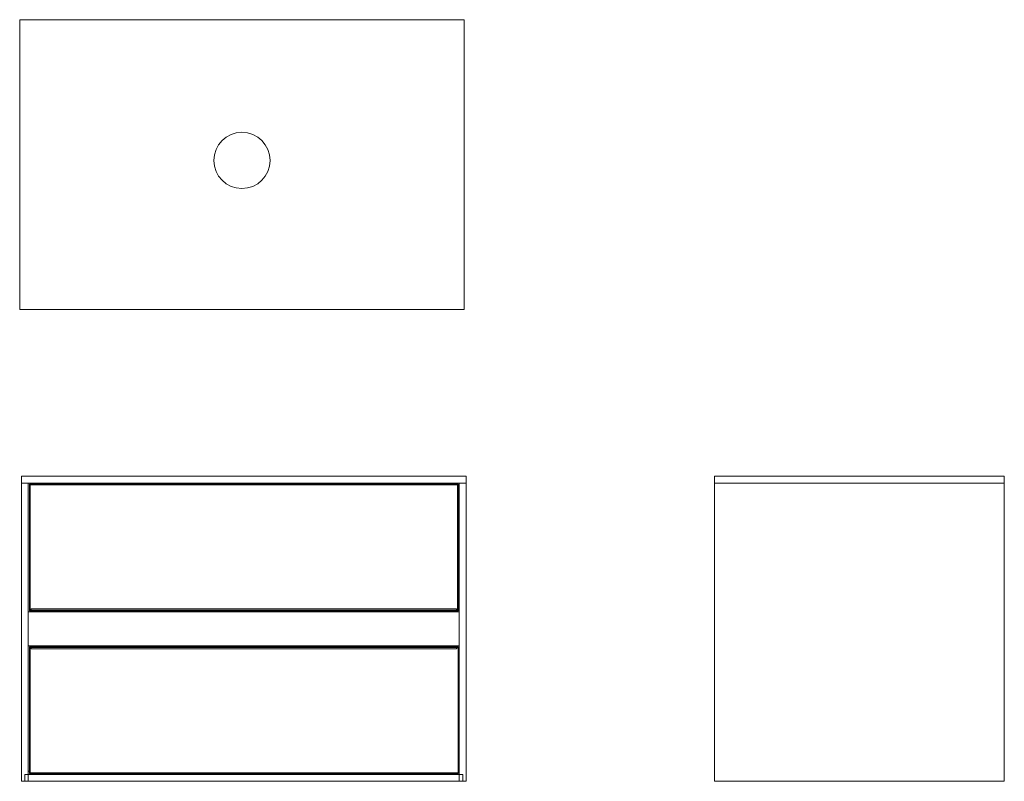
# Model space of a CAD drawing. Units: millimetres. Extents: x 81 to 1831, y -157 to 1196.
import ezdxf

# ---------------------------------------------------------------- set-up
doc = ezdxf.new("R2010")
doc.units = ezdxf.units.MM

# ---------------------------------------------------------------- blocks, each defined once
blk = doc.blocks.new('A$C334218FA')
at = {"color": 7, "linetype": 'Continuous', "lineweight": 15}
for p, q in [((0, 515), (0, 0)), ((790, 515), (0, 515)), ((118, 515), (18, 515)), ((18, 515), (18, 515)), ((118, 515), (118, 515)), ((772, 515), (672, 515)), ((672, 515), (672, 515)), ((772, 515), (772, 515)), ((790, 0), (790, 515)), ((0, 0), (790, 0))]:
    blk.add_line(p, q, dxfattribs=at)
blk.add_circle((395, 265), 50, dxfattribs=at)
blk = doc.blocks.new('A$C0B1B5C2B')
at = {"color": 7, "linetype": 'Continuous', "lineweight": 15}
for p, q in [((0, 542), (515, 542)), ((0, 542), (0, 530)), ((0, 530), (0, 0)), ((515, 530), (0, 530)), ((515, 542), (515, 530)), ((515, 0), (515, 530)), ((515, 482.5), (515, 483)), ((515, 468.3), (515, 482.5)), ((515, 467.8), (515, 468.3)), ((0, 0), (515, 0))]:
    blk.add_line(p, q, dxfattribs=at)
blk = doc.blocks.new('A$C771607CE')
at = {"color": 7, "linetype": 'Continuous', "lineweight": 15}
for p, q in [((0, 542), (0, 530)), ((0, 542), (790, 542)), ((0, 0), (0, 530)), ((0, 530), (12, 530)), ((0, 530), (790, 530)), ((12, 0), (12, 530)), ((14, 528), (776, 528)), ((14, 303), (14, 528)), ((15, 304), (15, 527)), ((15, 527), (775, 527)), ((15.3, 526.7), (774.7, 526.7)), ((15.3, 304.3), (15.3, 526.7)), ((18, 530), (18, 528)), ((772, 530), (772, 528)), ((774.7, 526.7), (774.7, 304.3)), ((775, 527), (775, 304)), ((776, 528), (776, 303)), ((778, 530), (778, 0)), ((790, 530), (778, 530)), ((790, 542), (790, 530)), ((790, 530), (790, 0)), ((12, 301), (778, 301)), ((776, 303), (14, 303)), ((17.7, 306.7), (15, 304)), ((775, 304), (15, 304)), ((772.3, 306.7), (17.7, 306.7)), ((18, 303), (18, 301)), ((772, 303), (772, 301)), ((775, 304), (772.3, 306.7)), ((778, 241), (12, 241)), ((14, 239), (776, 239)), ((14, 14), (14, 239)), ((15, 238), (775, 238)), ((15, 238), (17.7, 235.3)), ((15, 15), (15, 238)), ((15.3, 237.7), (15.3, 15.3)), ((17.7, 235.3), (772.3, 235.3)), ((18, 241), (18, 239)), ((772, 241), (772, 239)), ((772.3, 235.3), (775, 238)), ((776, 237.7), (774.7, 237.7)), ((776, 239), (776, 237.7)), ((776, 15.3), (776, 237.7)), ((14, 18), (12, 18)), ((778, 18), (776, 18)), ((0, 0), (6, 0)), ((6, 12), (6, 0)), ((784, 12), (6, 12)), ((6, 0), (12, 0)), ((778, 0), (12, 0)), ((776, 14), (14, 14)), ((775, 15), (15, 15)), ((15.3, 15.3), (776, 15.3)), ((776, 15.3), (776, 14)), ((784, 0), (778, 0)), ((784, 0), (784, 12)), ((790, 0), (784, 0))]:
    blk.add_line(p, q, dxfattribs=at)
at = {"color": 8, "linetype": 'Continuous', "lineweight": 15}
blk.add_line((775, 15.3), (775, 15), dxfattribs=at)
at = {"color": 7, "linetype": 'Continuous', "lineweight": 15}
for points, knots in [([(15, 527), (14.9, 527.1), (14.7, 527.3), (14.4, 527.6), (14.2, 527.8), (14.1, 527.9), (14, 528), (14, 528), (14, 528)], [0, 0, 0, 0, 0.249854, 0.500255, 0.633605, 0.751686, 0.880439, 1, 1, 1, 1]), ([(776, 528), (776, 528), (776, 528), (776, 528), (776, 528), (775.9, 527.9), (775.9, 527.9), (775.8, 527.8), (775.7, 527.7), (775.5, 527.5), (775.3, 527.3), (775.2, 527.2), (775.1, 527.1), (775, 527), (775, 527)], [0, 0, 0, 0, 0.039515, 0.079371, 0.119786, 0.18265, 0.248647, 0.366354, 0.49963, 0.609144, 0.750059, 0.914641, 0.957336, 1, 1, 1, 1]), ([(15, 304), (15, 304), (15, 304), (14.8, 303.8), (14.6, 303.6), (14.4, 303.4), (14.2, 303.2), (14.1, 303.1), (14, 303), (14, 303), (14, 303)], [0, 0, 0, 0, 0.003629, 0.0854186, 0.2501477, 0.5005085, 0.6354478, 0.751876, 0.8804536, 1, 1, 1, 1]), ([(776, 303), (776, 303), (776, 303), (775.9, 303.1), (775.8, 303.2), (775.6, 303.4), (775.4, 303.6), (775.2, 303.8), (775.1, 303.9), (775, 304), (775, 304), (775, 304), (775, 304)], [0, 0, 0, 0, 0.119529, 0.248199, 0.364627, 0.49959, 0.749812, 0.914557, 0.966852, 0.989645, 0.996371, 1, 1, 1, 1]), ([(14, 239), (14, 239), (14, 239), (14.1, 238.9), (14.2, 238.8), (14.4, 238.6), (14.6, 238.4), (14.8, 238.2), (14.9, 238.1), (15, 238), (15, 238), (15, 238), (15, 238)], [0, 0, 0, 0, 0.1195393, 0.2481168, 0.3645624, 0.4994753, 0.7498359, 0.9145649, 0.9668982, 0.9894667, 0.996371, 1, 1, 1, 1]), ([(775, 238), (775, 238), (775, 238), (775.2, 238.2), (775.4, 238.4), (775.6, 238.6), (775.8, 238.8), (775.9, 238.9), (776, 239), (776, 239), (776, 239)], [0, 0, 0, 0, 0.003629, 0.085429, 0.25018, 0.500408, 0.635329, 0.751801, 0.880474, 1, 1, 1, 1]), ([(14, 14), (14, 14), (14, 14), (14.1, 14.1), (14.2, 14.2), (14.4, 14.4), (14.7, 14.7), (14.9, 14.9), (15, 15)], [0, 0, 0, 0, 0.119572, 0.248313, 0.366414, 0.499739, 0.750186, 1, 1, 1, 1]), ([(775, 15), (775, 15), (775.1, 14.9), (775.1, 14.9), (775.2, 14.8), (775.4, 14.6), (775.5, 14.5), (775.7, 14.3), (775.9, 14.1), (775.9, 14.1), (776, 14), (776, 14), (776, 14), (776, 14)], [0, 0, 0, 0, 0.042837, 0.085453, 0.157617, 0.250402, 0.391523, 0.501158, 0.751097, 0.817167, 0.880138, 0.940568, 1, 1, 1, 1])]:
    blk.add_open_spline(points, degree=3, knots=knots, dxfattribs=at)

msp = doc.modelspace()

# ---------------------------------------------------------------- block references
for name, p in [('A$C334218FA', (81.1, 681.4)), ('A$C771607CE', (84.3, -156.9)), ('A$C0B1B5C2B', (1315.6, -156.9))]:
    msp.add_blockref(name, p)

doc.saveas('drawing.dxf')
